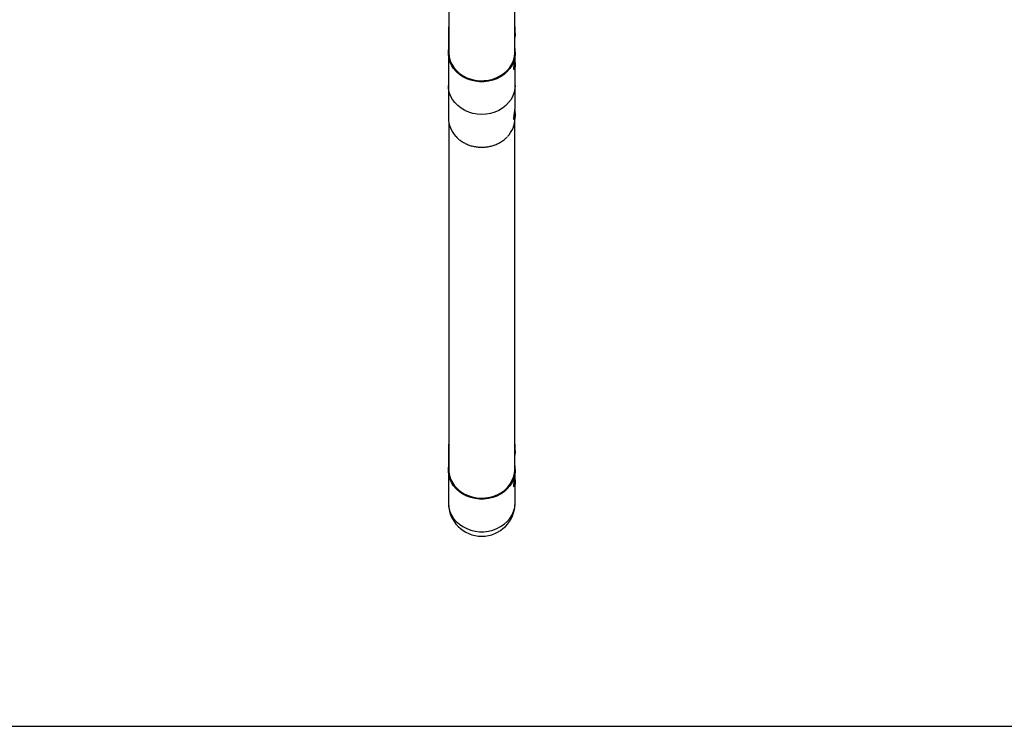
# Model space of a CAD drawing. Units: millimetres. Extents: x 8 to 420, y -1 to 292.
# Drawn here: x 78 to 118, y 5 to 33 of the extents above; entities that cross this region are included whole.
import ezdxf

# ---------------------------------------------------------------- set-up
doc = ezdxf.new("R2010")
doc.units = ezdxf.units.MM
doc.layers.add('ГЕОМЕТРИЯ', color=90, linetype='Continuous', lineweight=25)

msp = doc.modelspace()

# ---------------------------------------------------------------- linework, layer by layer
at = {"color": 7, "linetype": 'Continuous', "lineweight": 25}
msp.add_line((20, 5), (415, 5), dxfattribs=at)
at = {"layer": 'ГЕОМЕТРИЯ'}
for p, q in [((95.4293244, 62.5003683), (95.4293244, 31.9063851)), ((98.0693244, 31.9063851), (98.0693244, 62.5006214)), ((95.4159702, 32.8247178), (95.4159702, 31.8730518)), ((98.0826369, 32.6130033), (98.0826369, 32.8247178)), ((95.4159702, 31.8730518), (95.4159702, 30.5730518)), ((98.0826369, 31.8730518), (98.0826369, 31.9971571)), ((98.0826369, 31.7508184), (98.0826369, 31.8730518)), ((98.0826369, 31.3952613), (98.0826369, 31.7508184)), ((98.0826369, 30.5730518), (98.0826369, 31.3952594)), ((95.4159702, 30.5730518), (95.4159702, 29.2730518)), ((98.0826369, 29.7508442), (98.0826369, 30.5730518)), ((98.0693244, 29.3730518), (98.0693244, 29.5694507)), ((95.4293244, 29.1100347), (95.4293244, 15.2525239)), ((98.0693244, 15.2525239), (98.0693244, 29.1102878)), ((98.0826369, 29.2730518), (98.0826369, 29.3952852)), ((95.4159702, 16.1708566), (95.4159702, 15.2191906)), ((98.0826369, 15.9591421), (98.0826369, 16.1708566)), ((98.0826369, 15.2191906), (98.0826369, 15.3432959)), ((95.4159702, 15.2191906), (95.4159702, 13.9191906)), ((98.0826369, 15.0969571), (98.0826369, 15.2191906)), ((98.0826369, 14.7414001), (98.0826369, 15.0969571)), ((98.0826369, 13.9191906), (98.0826369, 14.7413982))]:
    msp.add_line(p, q, dxfattribs=at)
at = {"layer": 'ГЕОМЕТРИЯ', "flags": 128}
for points in [[(98.0695425, 32.0344833), (98.0759406, 31.9886323), (98.0818923, 31.8344675), (98.0640639, 31.6809912), (98.0227735, 31.5309422), (97.9587581, 31.3869982), (97.8731599, 31.2517278), (97.7675065, 31.1275449), (97.6436832, 31.0166657), (97.5038997, 30.9210687), (97.3506504, 30.8424598), (97.18667, 30.7822419), (97.0148849, 30.7414895), (96.8383604, 30.7209298), (96.6602467, 30.7209298), (96.4837222, 30.7414895), (96.3119371, 30.7822419), (96.1479567, 30.8424598), (95.9947074, 30.9210687), (95.8549239, 31.0166657), (95.7311006, 31.1275449), (95.6254472, 31.2517278), (95.539849, 31.3869982), (95.4758335, 31.5309422), (95.4345432, 31.6809912), (95.4167148, 31.8344675), (95.4226665, 31.9886323), (95.4293244, 32.0360689)], [(95.4293244, 31.9063851), (95.4302303, 31.8640397), (95.4485172, 31.7121547), (95.490017, 31.5637357), (95.5539891, 31.4214313), (95.6392921, 31.2877808), (95.7444036, 31.1651694), (95.8674479, 31.0557851), (96.0062294, 30.9615796), (96.1582714, 30.8842343), (96.3208607, 30.8251293), (96.491096, 30.7853193), (96.6659394, 30.7655147), (96.8422708, 30.766069), (97.0169435, 30.7869723), (97.1868406, 30.8278515), (97.3489302, 30.8879772), (97.5003199, 30.9662764), (97.6383079, 31.0613519), (97.7604321, 31.171507), (97.864513, 31.294776), (97.9486934, 31.4289592), (98.0114709, 31.571662), (98.0517255, 31.720338), (98.0687386, 31.8723341), (98.0693244, 31.9063851)], [(96.7493035, 29.4183512), (96.5715876, 29.4286541), (96.397043, 29.4593787), (96.2287845, 29.5099769), (96.0698147, 29.5795456), (95.9229704, 29.6668435), (95.790872, 29.7703127), (95.6758768, 29.8881068), (95.580037, 30.0181238), (95.5050627, 30.1580434), (95.452292, 30.3053689), (95.4226665, 30.4574712), (95.4159702, 30.5730518)], [(98.0826369, 30.5730518), (98.0759406, 30.4574712), (98.0463151, 30.3053689), (97.9935444, 30.1580434), (97.9185701, 30.0181238), (97.8227303, 29.8881068), (97.7077351, 29.7703127), (97.5756367, 29.6668435), (97.4287924, 29.5795456), (97.2698226, 29.5099769), (97.1015641, 29.4593787), (96.9270195, 29.4286541), (96.7493035, 29.4183512)], [(98.0693244, 29.3730518), (98.0671252, 29.3070917), (98.0574033, 29.2197643)], [(98.0693244, 15.3819545), (98.0759406, 15.3347711), (98.0818923, 15.1806063), (98.0640639, 15.02713), (98.0227735, 14.877081), (97.9587581, 14.733137), (97.8731599, 14.5978666), (97.7675065, 14.4736837), (97.6436832, 14.3628045), (97.5038997, 14.2672074), (97.3506504, 14.1885986), (97.18667, 14.1283806), (97.0148849, 14.0876282), (96.8383604, 14.0670686), (96.6602467, 14.0670686), (96.4837222, 14.0876282), (96.3119371, 14.1283806), (96.1479567, 14.1885986), (95.9947074, 14.2672074), (95.8549239, 14.3628045), (95.7311006, 14.4736837), (95.6254472, 14.5978666), (95.539849, 14.733137), (95.4758335, 14.877081), (95.4345432, 15.02713), (95.4167148, 15.1806063), (95.4226665, 15.3347711), (95.4293244, 15.3822076)], [(95.4293244, 15.2525239), (95.43313, 15.1657818), (95.4582239, 15.0146276), (95.5063575, 14.8677186), (95.576672, 14.7276765), (95.6679124, 14.5970004), (95.7784506, 14.478022), (95.9063142, 14.3728647), (96.0492212, 14.2834049), (96.2046216, 14.211239), (96.3697423, 14.1576549), (96.5416366, 14.1236088), (96.7172371, 14.1097082), (96.8934102, 14.1162011), (97.067012, 14.1429718), (97.2349448, 14.1895424), (97.3942116, 14.255082)], [(95.4159702, 13.9191906), (95.4167148, 13.8806063), (95.4345432, 13.72713), (95.4758335, 13.577081), (95.539849, 13.433137), (95.6254472, 13.2978666), (95.7311006, 13.1736837), (95.8549239, 13.0628045), (95.9947074, 12.9672074), (96.1479567, 12.8885986), (96.3119371, 12.8283806), (96.4837222, 12.7876282), (96.6602467, 12.7670686), (96.8383604, 12.7670686), (97.0148849, 12.7876282), (97.18667, 12.8283806), (97.3506504, 12.8885986), (97.5038997, 12.9672074), (97.6436832, 13.0628045), (97.7675065, 13.1736837), (97.8731599, 13.2978666), (97.9587581, 13.433137), (98.0227735, 13.577081), (98.0640639, 13.72713), (98.0818923, 13.8806063), (98.0826369, 13.9191906)]]:
    msp.add_lwpolyline(points, dxfattribs=at)
at = {"layer": 'ГЕОМЕТРИЯ'}
for centre, radius, start, end in [((96.4854623, 29.2861379), 1.0695722, 180.70102609, 224.18104569), ((97.0119059, 29.2864187), 1.0708144, 315.19726606, 359.2847632), ((96.9405783, 15.2893151), 1.1293455, 293.68312253, 358.13311982), ((96.7493035, 13.9191906), 1.3333333, 180, 0)]:
    msp.add_arc(centre, radius, start, end, dxfattribs=at)
for points, knots in [([(95.4293244, 32.9153317), (95.4259217, 32.9046229), (95.4157956, 32.872754), (95.4172542, 32.8398733), (95.4182228, 32.8180413)], [0, 0, 0, 0, 0.3360244919, 1, 1, 1, 1]), ([(98.0591997, 32.6534824), (98.0651037, 32.6589179), (98.0777202, 32.6705331), (98.0850274, 32.6189715), (98.0798219, 32.5493702), (98.0713726, 32.4920687), (98.0693244, 32.4781781)], [0, 0, 0, 0, 0.27495443217, 0.58755075352, 0.90001694241, 1, 1, 1, 1]), ([(98.081218, 32.8287061), (98.0816336, 32.8333201), (98.0844265, 32.8643216), (98.0762683, 32.8950374), (98.0693244, 32.9211816)], [0, 0, 0, 0, 0.1488334883, 1, 1, 1, 1]), ([(98.0826367, 31.9971571), (98.0815019, 32.0243383), (98.0800016, 32.0602709), (98.0714155, 32.1179577), (98.0693244, 32.1320074)], [0, 0, 0, 0, 0.7564474331, 1, 1, 1, 1]), ([(98.0697835, 31.573057), (98.0716799, 31.558923), (98.0799453, 31.4973188), (98.0850489, 31.3904781), (98.0772557, 31.2796919), (98.0572861, 31.2137329), (98.0403135, 31.2038054), (98.0324995, 31.2242656), (98.0304233, 31.2531989), (98.032522, 31.2946284), (98.040376, 31.3639479), (98.0571528, 31.4721926), (98.0779128, 31.6180271), (98.0810495, 31.7064655), (98.0826226, 31.750819)], [0, 0, 0, 0, 0.0323443476, 0.1409754479, 0.2496983461, 0.3577058696, 0.4644148769, 0.5175425926, 0.5706971041, 0.6237069839, 0.6768367765, 0.7834744218, 0.8914084573, 1, 1, 1, 1]), ([(98.0311189, 29.2551755), (98.0315257, 29.2681132), (98.0323398, 29.2940058), (98.0404157, 29.3641172), (98.0576253, 29.4731245), (98.0760426, 29.6142385), (98.0851212, 29.7147521), (98.0826368, 29.7508435), (98.0826367, 29.7508442)], [0, 0, 0, 0, 0.1236982261, 0.2475610539, 0.4960043367, 0.7470809235, 0.999995555, 1, 1, 1, 1]), ([(98.0697835, 29.5730466), (98.0716816, 29.5589011), (98.079959, 29.497212), (98.0850511, 29.3902701), (98.0772366, 29.2795749), (98.05723, 29.2136146), (98.0404119, 29.204126), (98.0323224, 29.2237053), (98.0315189, 29.2447163), (98.0311189, 29.2551755)], [0, 0, 0, 0, 0.0567429088, 0.2474578462, 0.4380933899, 0.6271845089, 0.8139552207, 0.9073874266, 1, 1, 1, 1]), ([(95.723389, 28.5329024), (95.7460703, 28.508785), (95.8042638, 28.4469068), (95.9154785, 28.3615089), (96.0526328, 28.27701), (96.2015136, 28.2087398), (96.3589365, 28.1571045), (96.5226117, 28.123341), (96.6538584, 28.1105619), (96.7295538, 28.109656), (96.7493035, 28.1094196)], [0, 0, 0, 0, 0.0911494564, 0.2338627722, 0.3767531077, 0.5197852517, 0.6629250712, 0.8061441322, 0.9494210668, 1, 1, 1, 1]), ([(96.7493035, 28.1094196), (96.7791911, 28.1099477), (96.8650314, 28.1114645), (97.0060477, 28.1281944), (97.1689535, 28.1651973), (97.3252151, 28.22011), (97.4726695, 28.291492), (97.6075943, 28.3793217), (97.706357, 28.4574391), (97.7538516, 28.5098707), (97.7665118, 28.523847)], [0, 0, 0, 0, 0.07742340167, 0.22236830671, 0.36740031467, 0.51243768507, 0.65746046997, 0.80244005769, 0.94733797371, 1, 1, 1, 1]), ([(95.4293244, 16.2614705), (95.4259217, 16.2507617), (95.4157956, 16.2188928), (95.4172542, 16.1860121), (95.4182228, 16.1641801)], [0, 0, 0, 0, 0.3360244919, 1, 1, 1, 1]), ([(98.081218, 16.1748448), (98.0816336, 16.1794589), (98.0844265, 16.2104604), (98.0762683, 16.2411762), (98.0693244, 16.2673204)], [0, 0, 0, 0, 0.1488334883, 1, 1, 1, 1]), ([(98.0591997, 15.9996211), (98.0651037, 16.0050567), (98.0777202, 16.0166718), (98.0850274, 15.9651103), (98.0798219, 15.8955089), (98.0713726, 15.8382075), (98.0693244, 15.8243169)], [0, 0, 0, 0, 0.2749544322, 0.5875507535, 0.9000169424, 1, 1, 1, 1]), ([(98.0826367, 15.3432959), (98.0815019, 15.370477), (98.0800016, 15.4064096), (98.0714155, 15.4640964), (98.0693244, 15.4781462)], [0, 0, 0, 0, 0.7564474331, 1, 1, 1, 1]), ([(98.0697835, 14.9191957), (98.0716799, 14.9050617), (98.0799453, 14.8434576), (98.0850489, 14.7366169), (98.0772557, 14.6258306), (98.0572861, 14.5598717), (98.0403135, 14.5499442), (98.0324995, 14.5704044), (98.0304233, 14.5993377), (98.032522, 14.6407672), (98.040376, 14.7100867), (98.0571528, 14.8183314), (98.0779128, 14.9641658), (98.0810495, 15.0526043), (98.0826226, 15.0969578)], [0, 0, 0, 0, 0.0323443476, 0.1409754479, 0.2496983461, 0.3577058696, 0.4644148769, 0.5175425926, 0.5706971041, 0.6237069839, 0.6768367765, 0.7834744218, 0.8914084573, 1, 1, 1, 1])]:
    msp.add_open_spline(points, degree=3, knots=knots, dxfattribs=at)

doc.saveas('drawing.dxf')
